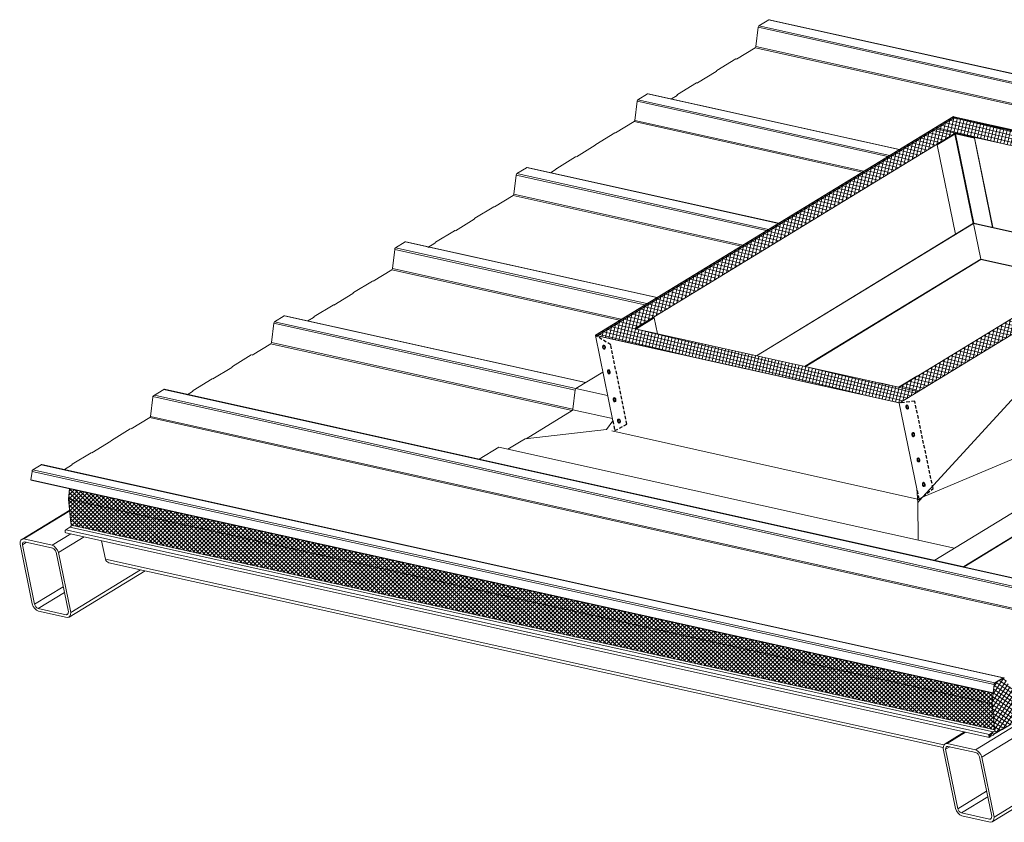
# Model space of a CAD drawing. Units: millimetres. Extents: x -11192 to 13662, y 1971 to 17476.
# Drawn here: x -751 to 1079, y 13146 to 14637 of the extents above; entities that cross this region are included whole.
import ezdxf

# ---------------------------------------------------------------- set-up
doc = ezdxf.new("R2010")
doc.units = ezdxf.units.MM
doc.linetypes.add('HIDDEN', pattern=[9.525, 6.35, -3.175])
doc.layers.add('Hatch', color=43, linetype='Continuous', lineweight=9)
doc.layers.add('OUTLINE', color=7, linetype='Continuous')
pattern_1 = [(76.40431, (5179.497, 13159.783), (-6.172065, 1.492688), []), (166.40431, (5179.497, 13159.783), (-1.492688, -6.172065), [])]

msp = doc.modelspace()

# ---------------------------------------------------------------- hatches: boundary and pattern name
at = {"layer": 'Hatch'}
h = msp.add_hatch(dxfattribs=at)
h.set_pattern_fill('ANSI37', color=256, scale=2)
h.set_pattern_definition(pattern_1)
h.paths.add_polyline_path([(356.2, 14070.7), (322.4, 14050.1), (884, 13925.7), (884.9, 13925.8), (918.3, 13946.2)], flags=16)
h.paths.add_polyline_path([(951.8, 14434.4), (356.2, 14070.7), (391.9, 14062.8), (987.5, 14426.4)], flags=16)
h.paths.add_polyline_path([(984.4, 14457.1), (319.9, 14051.4), (321, 14050.7), (322.3, 14050.8), (322.4, 14050.1), (884, 13925.7), (884.9, 13925.8), (918.3, 13946.2), (391.9, 14062.8), (987.5, 14426.4), (1513.9, 14309.8), (1547.6, 14330.4), (1548.9, 14332)])
h = msp.add_hatch(dxfattribs=at)
h.set_pattern_fill('ANSI37', color=256, scale=2)
h.set_pattern_definition(pattern_1)
h.paths.add_polyline_path([(951.8, 14434.4), (356.2, 14070.7), (391.9, 14062.8), (987.5, 14426.4)])
h = msp.add_hatch(dxfattribs=at)
h.set_pattern_fill('ANSI37', color=256, scale=2)
h.set_pattern_definition(pattern_1)
h.paths.add_polyline_path([(1478.4, 14317.7), (882.8, 13954), (918.3, 13946.2), (1221.6, 14131.4), (1513.9, 14309.8)])
h = msp.add_hatch(dxfattribs=at)
h.set_pattern_fill('ANSI37', color=256, scale=2)
h.set_pattern_definition(pattern_1)
h.paths.add_polyline_path([(356.2, 14070.7), (322.4, 14050.1), (884, 13925.7), (884.9, 13925.8), (918.3, 13946.2)])
h = msp.add_hatch(dxfattribs=at)
h.set_pattern_fill('ANSI37', color=256, scale=1.7)
h.set_pattern_definition([(45, (-2687.0216, 1871.4766), (-3.8166089, 3.8166089), []), (135, (-2687.0216, 1871.4766), (-3.8166089, -3.8166089), [])])
h.paths.add_polyline_path([(-659.9, 13746.1), (-655.6, 13701.5), (-654.8, 13697.9), (1061.3, 13317.7), (1060.5, 13321.3), (1056.2, 13365.9)])
h.paths.add_polyline_path([(-658.1, 13766.1), (-659.9, 13746.1), (1056.2, 13365.9), (1057.9, 13385.9)])
h = msp.add_hatch(dxfattribs=at)
h.set_pattern_fill('ANSI37', color=256, scale=2, style=0)
h.set_pattern_definition([(56.54987, (5179.497, 13159.783), (-5.298224, 3.500189), []), (146.54987, (5179.497, 13159.783), (-3.500189, -5.298224), [])])
edge = h.paths.add_edge_path()
edge.add_ellipse((1495.8, 13576.8), major_axis=(-0.35, -1.59), ratio=0.680906, start_angle=393.2317, end_angle=438.2317)
edge.add_line((1496.8, 13576.3), (1497, 13577))
edge.add_line((1497, 13577), (1512.7, 13586.6))
edge.add_ellipse((1512.9, 13585.7), major_axis=(0.216, 0.976), ratio=0.680906, start_angle=-11.7683, end_angle=33.2317, ccw=False)
edge.add_ellipse((1514, 13588), major_axis=(-0.35, -1.59), ratio=0.680906, start_angle=348.2317, end_angle=393.2317)
edge.add_line((1514.3, 13586.5), (1529.8, 13596))
edge.add_ellipse((1529.5, 13597.4), major_axis=(-0.35, -1.59), ratio=0.680906, start_angle=393.2317, end_angle=438.2317)
edge.add_line((1530.5, 13596.9), (1530.7, 13597.5))
edge.add_line((1530.7, 13597.5), (1546.5, 13607.2))
edge.add_ellipse((1546.7, 13606.3), major_axis=(0.216, 0.976), ratio=0.680906, start_angle=-11.7683, end_angle=33.2317, ccw=False)
edge.add_ellipse((1547.8, 13608.6), major_axis=(-0.35, -1.59), ratio=0.680906, start_angle=348.2317, end_angle=393.2317)
edge.add_line((1548.1, 13607.1), (1563.5, 13616.6))
edge.add_ellipse((1563.2, 13618), major_axis=(-0.35, -1.59), ratio=0.680906, start_angle=393.2317, end_angle=438.2317)
edge.add_line((1564.2, 13617.5), (1564.5, 13618.1))
edge.add_line((1564.5, 13618.1), (1580.2, 13627.7))
edge.add_ellipse((1580.4, 13626.8), major_axis=(0.216, 0.976), ratio=0.680906, start_angle=-11.7683, end_angle=33.2317, ccw=False)
edge.add_ellipse((1581.5, 13629.2), major_axis=(-0.35, -1.59), ratio=0.680906, start_angle=348.2317, end_angle=393.2317)
edge.add_line((1581.8, 13627.7), (1597.3, 13637.1))
edge.add_ellipse((1597, 13638.6), major_axis=(-0.35, -1.59), ratio=0.680906, start_angle=393.2317, end_angle=438.2317)
edge.add_line((1597.9, 13638), (1598.2, 13638.7))
edge.add_line((1598.2, 13638.7), (1613.9, 13648.3))
edge.add_ellipse((1614.1, 13647.4), major_axis=(0.216, 0.976), ratio=0.680906, start_angle=-11.7683, end_angle=33.2317, ccw=False)
edge.add_ellipse((1615.2, 13649.8), major_axis=(-0.35, -1.59), ratio=0.680906, start_angle=348.2317, end_angle=393.2317)
edge.add_line((1615.5, 13648.3), (1631, 13657.7))
edge.add_ellipse((1630.7, 13659.2), major_axis=(-0.35, -1.59), ratio=0.680906, start_angle=393.2317, end_angle=438.2317)
edge.add_line((1631.7, 13658.6), (1631.9, 13659.3))
edge.add_line((1631.9, 13659.3), (1647.7, 13668.9))
edge.add_ellipse((1647.9, 13668), major_axis=(0.216, 0.976), ratio=0.680906, start_angle=-11.7683, end_angle=33.2317, ccw=False)
edge.add_ellipse((1649, 13670.4), major_axis=(-0.35, -1.59), ratio=0.680906, start_angle=348.2317, end_angle=393.2317)
edge.add_line((1649.3, 13668.9), (1664.7, 13678.3))
edge.add_ellipse((1664.4, 13679.8), major_axis=(-0.35, -1.59), ratio=0.680906, start_angle=393.2317, end_angle=438.2317)
edge.add_line((1665.4, 13679.2), (1665.7, 13679.9))
edge.add_line((1665.7, 13679.9), (1681.4, 13689.5))
edge.add_ellipse((1681.6, 13688.6), major_axis=(0.216, 0.976), ratio=0.680906, start_angle=-11.7683, end_angle=33.2317, ccw=False)
edge.add_ellipse((1682.7, 13691), major_axis=(-0.35, -1.59), ratio=0.680906, start_angle=348.2317, end_angle=393.2317)
edge.add_line((1683, 13689.5), (1698.4, 13698.9))
edge.add_ellipse((1698.1, 13700.4), major_axis=(-0.35, -1.59), ratio=0.680906, start_angle=393.2317, end_angle=438.2317)
edge.add_line((1699.1, 13699.8), (1699.4, 13700.5))
edge.add_line((1699.4, 13700.5), (1715.1, 13710.1))
edge.add_ellipse((1715.3, 13709.2), major_axis=(0.216, 0.976), ratio=0.680906, start_angle=-11.7683, end_angle=33.2317, ccw=False)
edge.add_ellipse((1716.4, 13711.5), major_axis=(-0.35, -1.59), ratio=0.680906, start_angle=348.2317, end_angle=393.2317)
edge.add_line((1716.7, 13710.1), (1722, 13713.3))
edge.add_ellipse((1721.5, 13715.7), major_axis=(-0.57, -2.57), ratio=0.680906, start_angle=393.2317, end_angle=483.2317)
edge.add_line((1723.3, 13716.8), (1723.1, 13718))
edge.add_ellipse((1725.2, 13718.5), major_axis=(-0.65, -2.93), ratio=0.680906, start_angle=-146.7683, end_angle=-56.7683, ccw=False)
edge.add_line((1724.7, 13721.2), (1732.8, 13726.2))
edge.add_ellipse((1732.2, 13728.9), major_axis=(-0.65, -2.93), ratio=0.680906, start_angle=393.2317, end_angle=473.472)
edge.add_line((1734.3, 13729.6), (1733.9, 13735.6))
edge.add_line((1733.9, 13735.6), (1730.1, 13774.6))
edge.add_ellipse((1728.2, 13773.2), major_axis=(0.63, 2.82), ratio=0.680906, start_angle=305.8341, end_angle=360)
edge.add_ellipse((1728.2, 13773.2), major_axis=(0.63, 2.82), ratio=0.680906, start_angle=360, end_angle=388.8361)
edge.add_line((1727.8, 13775.9), (1693.3, 13754.8))
edge.add_line((1693.3, 13754.8), (1692.7, 13755.2))
edge.add_ellipse((1692.3, 13754.2), major_axis=(0.216, 0.976), ratio=0.680906, start_angle=348.2317, end_angle=393.2317)
edge.add_line((1692.1, 13755.1), (1657.1, 13733.7))
edge.add_ellipse((1657.3, 13732.8), major_axis=(0.216, 0.976), ratio=0.680906, start_angle=393.2317, end_angle=438.2317)
edge.add_line((1656.7, 13733.2), (1656.3, 13732.2))
edge.add_line((1656.3, 13732.2), (1620.4, 13710.3))
edge.add_line((1620.4, 13710.3), (1619.8, 13710.7))
edge.add_ellipse((1619.5, 13709.8), major_axis=(0.216, 0.976), ratio=0.680906, start_angle=348.2317, end_angle=393.2317)
edge.add_line((1619.3, 13710.6), (1584.2, 13689.2))
edge.add_ellipse((1584.4, 13688.3), major_axis=(0.216, 0.976), ratio=0.680906, start_angle=393.2317, end_angle=438.2317)
edge.add_line((1583.8, 13688.7), (1583.4, 13687.8))
edge.add_line((1583.4, 13687.8), (1547.8, 13666))
edge.add_ellipse((1548, 13669.2), major_axis=(-0.65, -2.93), ratio=0.680906, start_angle=-31.7683, end_angle=33.2317, ccw=False)
edge.add_line((1546.4, 13666.9), (1530.1, 13690.1))
edge.add_ellipse((1528.8, 13688.2), major_axis=(0.54, 2.44), ratio=0.680906, start_angle=328.2317, end_angle=393.2317)
edge.add_line((1528.3, 13690.4), (1510.4, 13679.5))
edge.add_ellipse((1510.9, 13677.3), major_axis=(0.54, 2.44), ratio=0.680906, start_angle=393.2317, end_angle=458.2317)
edge.add_line((1509.1, 13677.3), (1504.7, 13640.8))
edge.add_ellipse((1502.8, 13641.5), major_axis=(0.65, 2.93), ratio=0.680906, start_angle=-146.7683, end_angle=-81.7683, ccw=False)
edge.add_line((1503.3, 13638.8), (1468.4, 13617.5))
edge.add_line((1468.4, 13617.5), (1467.8, 13617.9))
edge.add_ellipse((1467.5, 13617), major_axis=(0.216, 0.976), ratio=0.680906, start_angle=348.2317, end_angle=393.2317)
edge.add_line((1467.3, 13617.9), (1432.2, 13596.5))
edge.add_ellipse((1432.4, 13595.6), major_axis=(0.216, 0.976), ratio=0.680906, start_angle=393.2317, end_angle=438.2317)
edge.add_line((1431.8, 13595.9), (1431.5, 13595))
edge.add_line((1431.5, 13595), (1395.6, 13573.1))
edge.add_line((1395.6, 13573.1), (1395, 13573.4))
edge.add_ellipse((1394.6, 13572.5), major_axis=(0.216, 0.976), ratio=0.680906, start_angle=348.2317, end_angle=393.2317)
edge.add_line((1394.4, 13573.4), (1359.4, 13552))
edge.add_ellipse((1359.6, 13551.1), major_axis=(0.216, 0.976), ratio=0.680906, start_angle=393.2317, end_angle=438.2317)
edge.add_line((1358.9, 13551.4), (1358.6, 13550.5))
edge.add_line((1358.6, 13550.5), (1322.9, 13528.7))
edge.add_ellipse((1323.2, 13531.9), major_axis=(-0.65, -2.93), ratio=0.680906, start_angle=-31.7683, end_angle=33.2317, ccw=False)
edge.add_line((1321.6, 13529.7), (1305.2, 13552.8))
edge.add_ellipse((1303.9, 13550.9), major_axis=(0.54, 2.44), ratio=0.680906, start_angle=328.2317, end_angle=393.2317)
edge.add_line((1303.5, 13553.2), (1285.6, 13542.2))
edge.add_ellipse((1286, 13540), major_axis=(0.54, 2.44), ratio=0.680906, start_angle=393.2317, end_angle=458.2317)
edge.add_line((1284.3, 13540), (1279.8, 13502.9))
edge.add_ellipse((1278.2, 13503.9), major_axis=(0.54, 2.44), ratio=0.680906, start_angle=-146.7683, end_angle=-81.7683, ccw=False)
edge.add_line((1278.7, 13501.7), (1243.5, 13480.3))
edge.add_line((1243.5, 13480.3), (1242.9, 13480.6))
edge.add_ellipse((1242.6, 13479.7), major_axis=(0.216, 0.976), ratio=0.680906, start_angle=348.2317, end_angle=393.2317)
edge.add_line((1242.4, 13480.6), (1207.4, 13459.2))
edge.add_ellipse((1207.5, 13458.3), major_axis=(0.216, 0.976), ratio=0.680906, start_angle=393.2317, end_angle=438.2317)
edge.add_line((1206.9, 13458.6), (1206.6, 13457.7))
edge.add_line((1206.6, 13457.7), (1170.7, 13435.8))
edge.add_line((1170.7, 13435.8), (1170.1, 13436.1))
edge.add_ellipse((1169.7, 13435.2), major_axis=(0.216, 0.976), ratio=0.680906, start_angle=348.2317, end_angle=393.2317)
edge.add_line((1169.6, 13436.1), (1134.5, 13414.7))
edge.add_ellipse((1134.7, 13413.8), major_axis=(0.216, 0.976), ratio=0.680906, start_angle=393.2317, end_angle=438.2317)
edge.add_line((1134.1, 13414.1), (1133.7, 13413.2))
edge.add_line((1133.7, 13413.2), (1096, 13390.2))
edge.add_ellipse((1096.2, 13393.3), major_axis=(-0.65, -2.93), ratio=0.680906, start_angle=-31.7683, end_angle=33.2317, ccw=False)
edge.add_line((1094.6, 13391.1), (1078.8, 13413.5))
edge.add_ellipse((1077.5, 13411.7), major_axis=(0.54, 2.44), ratio=0.680906, start_angle=328.2317, end_angle=393.2317)
edge.add_line((1077, 13413.9), (1061.3, 13404.3))
edge.add_ellipse((1061.8, 13402.1), major_axis=(0.54, 2.44), ratio=0.680906, start_angle=393.2317, end_angle=458.2317)
edge.add_line((1060, 13402.1), (1058.1, 13385.9))
edge.add_line((1058.1, 13385.9), (1057.9, 13385.9))
edge.add_line((1057.9, 13385.9), (1056.2, 13365.9))
edge.add_line((1056.2, 13365.9), (1060.5, 13321.3))
edge.add_line((1060.5, 13321.3), (1061.3, 13317.7))
edge.add_ellipse((1059.9, 13316.9), major_axis=(0.43, 1.95), ratio=0.680906, start_angle=-143.7683, end_angle=-56.7683, ccw=False)
edge.add_line((1060.4, 13315.1), (1051.2, 13308.8))
edge.add_ellipse((1051.8, 13306.6), major_axis=(-0.54, -2.44), ratio=0.680906, start_angle=216.2317, end_angle=393.2317)
edge.add_line((1052.2, 13304.4), (1057.6, 13307.7))
edge.add_ellipse((1057.3, 13309.1), major_axis=(-0.35, -1.59), ratio=0.680906, start_angle=393.2317, end_angle=438.2317)
edge.add_line((1058.3, 13308.6), (1058.5, 13309.2))
edge.add_line((1058.5, 13309.2), (1074.2, 13318.9))
edge.add_ellipse((1074.4, 13318), major_axis=(0.216, 0.976), ratio=0.680906, start_angle=-11.7683, end_angle=33.2317, ccw=False)
edge.add_ellipse((1075.5, 13320.3), major_axis=(-0.35, -1.59), ratio=0.680906, start_angle=348.2317, end_angle=393.2317)
edge.add_line((1075.8, 13318.8), (1091.3, 13328.3))
edge.add_ellipse((1091, 13329.7), major_axis=(-0.35, -1.59), ratio=0.680906, start_angle=393.2317, end_angle=438.2317)
edge.add_line((1092, 13329.2), (1092.2, 13329.8))
edge.add_line((1092.2, 13329.8), (1108, 13339.4))
edge.add_ellipse((1108.2, 13338.6), major_axis=(0.216, 0.976), ratio=0.680906, start_angle=-11.7683, end_angle=33.2317, ccw=False)
edge.add_ellipse((1109.3, 13340.9), major_axis=(-0.35, -1.59), ratio=0.680906, start_angle=348.2317, end_angle=393.2317)
edge.add_line((1109.6, 13339.4), (1125, 13348.8))
edge.add_ellipse((1124.7, 13350.3), major_axis=(-0.35, -1.59), ratio=0.680906, start_angle=393.2317, end_angle=438.2317)
edge.add_line((1125.7, 13349.8), (1126, 13350.4))
edge.add_line((1126, 13350.4), (1141.7, 13360))
edge.add_ellipse((1141.9, 13359.1), major_axis=(0.216, 0.976), ratio=0.680906, start_angle=-11.7683, end_angle=33.2317, ccw=False)
edge.add_ellipse((1143, 13361.5), major_axis=(-0.35, -1.59), ratio=0.680906, start_angle=348.2317, end_angle=393.2317)
edge.add_line((1143.3, 13360), (1158.8, 13369.4))
edge.add_ellipse((1158.5, 13370.9), major_axis=(-0.35, -1.59), ratio=0.680906, start_angle=393.2317, end_angle=438.2317)
edge.add_line((1159.4, 13370.3), (1159.7, 13371))
edge.add_line((1159.7, 13371), (1175.4, 13380.6))
edge.add_ellipse((1175.6, 13379.7), major_axis=(0.216, 0.976), ratio=0.680906, start_angle=-11.7683, end_angle=33.2317, ccw=False)
edge.add_ellipse((1176.7, 13382.1), major_axis=(-0.35, -1.59), ratio=0.680906, start_angle=348.2317, end_angle=393.2317)
edge.add_line((1177, 13380.6), (1192.5, 13390))
edge.add_ellipse((1192.2, 13391.5), major_axis=(-0.35, -1.59), ratio=0.680906, start_angle=393.2317, end_angle=438.2317)
edge.add_line((1193.2, 13390.9), (1193.4, 13391.6))
edge.add_line((1193.4, 13391.6), (1209.2, 13401.2))
edge.add_ellipse((1209.4, 13400.3), major_axis=(0.216, 0.976), ratio=0.680906, start_angle=-11.7683, end_angle=33.2317, ccw=False)
edge.add_ellipse((1210.5, 13402.7), major_axis=(-0.35, -1.59), ratio=0.680906, start_angle=348.2317, end_angle=393.2317)
edge.add_line((1210.8, 13401.2), (1226.2, 13410.6))
edge.add_ellipse((1225.9, 13412.1), major_axis=(-0.35, -1.59), ratio=0.680906, start_angle=393.2317, end_angle=438.2317)
edge.add_line((1226.9, 13411.5), (1227.2, 13412.2))
edge.add_line((1227.2, 13412.2), (1242.9, 13421.8))
edge.add_ellipse((1243.1, 13420.9), major_axis=(0.216, 0.976), ratio=0.680906, start_angle=-11.7683, end_angle=33.2317, ccw=False)
edge.add_ellipse((1244.2, 13423.2), major_axis=(-0.35, -1.59), ratio=0.680906, start_angle=348.2317, end_angle=393.2317)
edge.add_line((1244.5, 13421.8), (1260, 13431.2))
edge.add_ellipse((1259.7, 13432.7), major_axis=(-0.35, -1.59), ratio=0.680906, start_angle=393.2317, end_angle=438.2317)
edge.add_line((1260.6, 13432.1), (1260.9, 13432.8))
edge.add_line((1260.9, 13432.8), (1276.6, 13442.4))
edge.add_ellipse((1276.8, 13441.5), major_axis=(0.216, 0.976), ratio=0.680906, start_angle=-11.7683, end_angle=33.2317, ccw=False)
edge.add_ellipse((1277.9, 13443.8), major_axis=(-0.35, -1.59), ratio=0.680906, start_angle=348.2317, end_angle=393.2317)
edge.add_line((1278.2, 13442.4), (1293.7, 13451.8))
edge.add_ellipse((1293.4, 13453.3), major_axis=(-0.35, -1.59), ratio=0.680906, start_angle=393.2317, end_angle=438.2317)
edge.add_line((1294.4, 13452.7), (1294.6, 13453.4))
edge.add_line((1294.6, 13453.4), (1310.4, 13463))
edge.add_ellipse((1310.5, 13462.1), major_axis=(0.216, 0.976), ratio=0.680906, start_angle=-11.7683, end_angle=33.2317, ccw=False)
edge.add_ellipse((1311.7, 13464.4), major_axis=(-0.35, -1.59), ratio=0.680906, start_angle=348.2317, end_angle=393.2317)
edge.add_line((1312, 13463), (1327.4, 13472.4))
edge.add_ellipse((1327.1, 13473.9), major_axis=(-0.35, -1.59), ratio=0.680906, start_angle=393.2317, end_angle=438.2317)
edge.add_line((1328.1, 13473.3), (1328.4, 13474))
edge.add_line((1328.4, 13474), (1344.1, 13483.6))
edge.add_ellipse((1344.3, 13482.7), major_axis=(0.216, 0.976), ratio=0.680906, start_angle=-11.7683, end_angle=33.2317, ccw=False)
edge.add_ellipse((1345.4, 13485), major_axis=(-0.35, -1.59), ratio=0.680906, start_angle=348.2317, end_angle=393.2317)
edge.add_line((1345.7, 13483.6), (1361.1, 13493))
edge.add_ellipse((1360.8, 13494.5), major_axis=(-0.35, -1.59), ratio=0.680906, start_angle=393.2317, end_angle=438.2317)
edge.add_line((1361.8, 13493.9), (1362.1, 13494.6))
edge.add_line((1362.1, 13494.6), (1377.8, 13504.2))
edge.add_ellipse((1378, 13503.3), major_axis=(0.216, 0.976), ratio=0.680906, start_angle=-11.7683, end_angle=33.2317, ccw=False)
edge.add_ellipse((1379.1, 13505.6), major_axis=(-0.35, -1.59), ratio=0.680906, start_angle=348.2317, end_angle=393.2317)
edge.add_line((1379.4, 13504.2), (1394.9, 13513.6))
edge.add_ellipse((1394.6, 13515.1), major_axis=(-0.35, -1.59), ratio=0.680906, start_angle=393.2317, end_angle=438.2317)
edge.add_line((1395.6, 13514.5), (1395.8, 13515.2))
edge.add_line((1395.8, 13515.2), (1411.6, 13524.8))
edge.add_ellipse((1411.7, 13523.9), major_axis=(0.216, 0.976), ratio=0.680906, start_angle=-11.7683, end_angle=33.2317, ccw=False)
edge.add_ellipse((1412.8, 13526.2), major_axis=(-0.35, -1.59), ratio=0.680906, start_angle=348.2317, end_angle=393.2317)
edge.add_line((1413.1, 13524.7), (1428.6, 13534.2))
edge.add_ellipse((1428.3, 13535.6), major_axis=(-0.35, -1.59), ratio=0.680906, start_angle=393.2317, end_angle=438.2317)
edge.add_line((1429.3, 13535.1), (1429.5, 13535.8))
edge.add_line((1429.5, 13535.8), (1445.3, 13545.4))
edge.add_ellipse((1445.5, 13544.5), major_axis=(0.216, 0.976), ratio=0.680906, start_angle=-11.7683, end_angle=33.2317, ccw=False)
edge.add_ellipse((1446.6, 13546.8), major_axis=(-0.35, -1.59), ratio=0.680906, start_angle=348.2317, end_angle=393.2317)
edge.add_line((1446.9, 13545.3), (1462.3, 13554.8))
edge.add_ellipse((1462, 13556.2), major_axis=(-0.35, -1.59), ratio=0.680906, start_angle=393.2317, end_angle=438.2317)
edge.add_line((1463, 13555.7), (1463.3, 13556.4))
edge.add_line((1463.3, 13556.4), (1479, 13566))
edge.add_ellipse((1479.2, 13565.1), major_axis=(0.216, 0.976), ratio=0.680906, start_angle=-11.7683, end_angle=33.2317, ccw=False)
edge.add_ellipse((1480.3, 13567.4), major_axis=(-0.35, -1.59), ratio=0.680906, start_angle=348.2317, end_angle=393.2317)
edge.add_line((1480.6, 13565.9), (1496.1, 13575.4))

# ---------------------------------------------------------------- linework, layer by layer
at = {"color": 0, "linetype": 'Continuous', "lineweight": 0, "extrusion": (0.007926, 0.825795, 0.563914)}
for p, q in [((622.8, 14626), (641, 14637.1)), ((640.8, 14637), (2428.3, 14240.9)), ((642.1, 14637.4), (2429.9, 14241.3)), ((617, 14587.6), (621.3, 14623.4)), ((621.3, 14623.4), (2408.9, 14227.3)), ((622.8, 14626), (2410.4, 14230)), ((581.3, 14564.3), (615.8, 14585.4)), ((615.8, 14585.4), (2403.3, 14189.3)), ((617, 14587.6), (2404.6, 14191.6)), ((544.7, 14543), (579.7, 14564.4)), ((508.4, 14519.8), (543.5, 14541.2)), ((543.9, 14541.8), (544, 14542.2)), ((471.8, 14498.5), (506.9, 14519.9)), ((398, 14488.8), (415.9, 14499.7)), ((460.2, 14490.4), (470.6, 14496.8)), ((471.1, 14497.3), (471.2, 14497.7)), ((392.2, 14450.3), (396.5, 14486.1)), ((319.2, 14051.4), (984.2, 14457.5)), ((984, 14456.8), (319.9, 14051.4)), ((322.4, 14050.1), (986.2, 14455.4)), ((984.8, 14456.3), (981.9, 14452.8)), ((984, 14456.8), (988.2, 14454.1)), ((984.2, 14455.8), (984, 14456.8)), ((989.8, 14454), (984.2, 14457.5)), ((1549.3, 14331.9), (985.1, 14456.9)), ((986.2, 14456.3), (1548.6, 14331.6)), ((987.7, 14454.4), (1547.6, 14330.4)), ((356.4, 14427.1), (390.9, 14448.1)), ((319.8, 14405.7), (354.9, 14427.1)), ((987.5, 14426.4), (391.9, 14062.8)), ((1513.9, 14309.8), (951.8, 14434.4)), ((953.9, 14404.9), (986.6, 14424.9)), ((987, 14424.8), (954.3, 14404.9)), ((1020.9, 14258.8), (987, 14424.8)), ((987.7, 14425.3), (987.5, 14426.4)), ((1023.1, 14417.4), (988.4, 14425.1)), ((1022.3, 14259.1), (988.4, 14425.1)), ((988.7, 14425.3), (1023.4, 14417.6)), ((1023.4, 14417.6), (1023.1, 14417.4)), ((1057, 14251.4), (1023.1, 14417.4)), ((1023.4, 14417.6), (1057.3, 14251.6)), ((283.6, 14382.6), (318.6, 14404)), ((319.1, 14404.5), (319.2, 14404.9)), ((954.3, 14404.9), (953.9, 14404.9)), ((987.9, 14238.9), (953.9, 14404.9)), ((954.3, 14404.9), (988.2, 14238.9)), ((247, 14361.2), (282, 14382.6)), ((173.2, 14351.5), (191.1, 14362.4)), ((191.2, 14362.5), (659, 14258.9)), ((192.4, 14362.7), (659.6, 14259.2)), ((167.3, 14313.1), (171.6, 14348.8)), ((171.5, 14348.7), (637.2, 14245.6)), ((173, 14351.4), (640.8, 14247.8)), ((235.3, 14353.1), (245.8, 14359.5)), ((246.2, 14360.1), (246.3, 14360.4)), ((131.6, 14289.8), (166.1, 14310.8)), ((165.9, 14310.8), (590, 14216.8)), ((167.2, 14313), (593.1, 14218.6)), ((882.8, 13954), (1478.4, 14317.7)), ((95, 14268.4), (130, 14289.8)), ((58.7, 14245.3), (93.8, 14266.7)), ((94.2, 14267.2), (94.3, 14267.6)), ((618.2, 14012.7), (1021.6, 14259)), ((618.6, 14012.6), (1021.6, 14258.7)), ((1020.9, 14258.8), (988.2, 14238.9)), ((1021.6, 14259), (1286.2, 14200.3)), ((1035.1, 14192.7), (1021.6, 14258.7)), ((1021.6, 14258.7), (1285.9, 14200.1)), ((1021.7, 14258.9), (1021.7, 14259.1)), ((1057, 14251.4), (1022.3, 14259.1)), ((22.1, 14223.9), (57.2, 14245.3)), ((988.2, 14238.9), (987.9, 14238.9)), ((1057.3, 14251.6), (1057, 14251.4)), ((-52.4, 14213.3), (-34.3, 14224.4)), ((-34.3, 14224.4), (432.9, 14120.9)), ((-33.1, 14224.6), (433.5, 14121.2)), ((7.7, 14214.1), (20.9, 14222.2)), ((21.3, 14222.8), (21.5, 14223.1)), ((-58.2, 14174.8), (-53.9, 14210.6)), ((-53.9, 14210.6), (411.1, 14107.6)), ((-52.4, 14213.3), (414.7, 14109.8)), ((707.7, 13992.8), (1035.1, 14192.7)), ((708.8, 13992.6), (1035.3, 14192)), ((1035.1, 14192.7), (1210.2, 14153.9)), ((1035.3, 14192), (1209.4, 14153.4)), ((-94, 14151.6), (-59.5, 14172.6)), ((-59.5, 14172.6), (364, 14078.8)), ((-58.2, 14174.8), (367, 14080.6)), ((-130.6, 14130.2), (-95.5, 14151.6)), ((-166.8, 14107.1), (-131.8, 14128.5)), ((-131.4, 14129), (-131.2, 14129.4)), ((1221.9, 14131.4), (883.7, 13925)), ((883.7, 13925.1), (1221.6, 14131.4)), ((2413.4, 14128.2), (1025.3, 13280.7)), ((-203.5, 14085.7), (-168.4, 14107.1)), ((2425, 14114.6), (1036.9, 13267.1)), ((-283.1, 14037.6), (-278.8, 14073.3)), ((-278.9, 14073.2), (281.3, 13949.1)), ((-277.4, 14075.9), (282.4, 13951.9)), ((-277.3, 14076), (-259.4, 14086.9)), ((-259.2, 14087), (300.5, 13963)), ((-258, 14087.2), (301.1, 13963.4)), ((-215.1, 14077.6), (-204.6, 14084)), ((-204.2, 14084.6), (-204.1, 14084.9)), ((356.2, 14070.7), (918.3, 13946.2)), ((395.1, 14063.2), (427.8, 14083.1)), ((428.2, 14083.1), (395.5, 14063.1)), ((427.8, 14083.1), (428.2, 14083.1)), ((434.2, 14053.4), (428.2, 14083.1)), ((926.6, 13749.8), (1231.8, 14082.8)), ((319.2, 14051.4), (320.9, 14050.3)), ((319.3, 14050.7), (319.2, 14051.4)), ((321.9, 14050.1), (319.9, 14051.4)), ((394.8, 14062.2), (394.7, 14062.6)), ((429.8, 14054.6), (395.2, 14062.3)), ((395.2, 14062.1), (395.2, 14062.3)), ((395.6, 14062.5), (395.5, 14063.1)), ((395.5, 14062.5), (430.2, 14054.8)), ((430.2, 14054.8), (429.8, 14054.6)), ((429.9, 14054.4), (429.8, 14054.6)), ((430.2, 14054.8), (430.3, 14054.3)), ((-318.8, 14014.3), (-284.4, 14035.3)), ((-284.5, 14035.3), (275.9, 13911.1)), ((-283.2, 14037.5), (277, 13913.4)), ((319.3, 14050.7), (318.9, 14050.7)), ((883.6, 13925.5), (318.9, 14050.7)), ((321, 14050.7), (323.8, 14051)), ((321.2, 14050.3), (883.7, 13925.7)), ((884, 13925.7), (322.4, 14050.1)), ((322.5, 14050), (322.4, 14050.1)), ((-355.4, 13992.9), (-320.4, 14014.4)), ((2447.8, 14003.1), (1059.7, 13155.7)), ((-391.7, 13969.8), (-356.6, 13991.2)), ((-356.2, 13991.8), (-356.1, 13992.1)), ((282.9, 13952.2), (332.8, 13982.7)), ((2444.6, 13994.4), (1056.5, 13147)), ((-428.3, 13948.5), (-393.2, 13969.9)), ((847.2, 13962.2), (847.5, 13962.4)), ((881.9, 13954.5), (847.2, 13962.2)), ((847.2, 13962.2), (847.2, 13961.9)), ((847.5, 13962.4), (882.2, 13954.7)), ((883.6, 13955), (916.3, 13975)), ((916.7, 13974.9), (883.9, 13954.9)), ((916.3, 13975), (916.7, 13974.9)), ((916.7, 13974.7), (916.7, 13974.9)), ((-502.1, 13938.7), (-482.9, 13950.5)), ((-482.9, 13950.5), (1302.8, 13553.2)), ((-481.7, 13950.7), (1303.4, 13553.6)), ((-439.9, 13940.4), (-429.5, 13946.7)), ((-429.1, 13947.3), (-428.9, 13947.6)), ((277, 13913.8), (281.3, 13949.5)), ((282.9, 13952.2), (341.7, 13939.2)), ((881.9, 13954.2), (881.9, 13954.5)), ((884, 13954.8), (883.9, 13954.9)), ((-507.9, 13900.3), (-503.6, 13936.1)), ((-503.3, 13937.2), (1283.9, 13539.6)), ((-500.6, 13939.6), (1285, 13542.3)), ((883.6, 13925.5), (884.7, 13925.7)), ((883.7, 13925.1), (883.6, 13925.5)), ((884.9, 13925.8), (883.7, 13925.7)), ((1355.2, 13931), (926.6, 13749.8)), ((190.2, 13858.8), (275.9, 13911.1)), ((276.8, 13912.3), (350.6, 13896)), ((-543.7, 13877), (-509.2, 13898.1)), ((-509.2, 13898.1), (1276.3, 13500.8)), ((-507.9, 13900.3), (1279.1, 13502.7)), ((-580.3, 13855.7), (-545.3, 13877.1)), ((349.2, 13873.5), (917.7, 13746.5)), ((355.4, 13872.1), (355.4, 13872.1)), ((-616.6, 13832.5), (-581.5, 13853.9)), ((-581.1, 13854.5), (-581, 13854.8)), ((156.2, 13839.1), (180.9, 13854.2)), ((180.9, 13854.2), (188.5, 13858.8)), ((-653.2, 13811.2), (-618.1, 13832.6)), ((103, 13820.5), (139.5, 13842.8)), ((139.5, 13842.8), (986.3, 13655.2)), ((103, 13820.5), (1004.1, 13620.9)), ((-729.8, 13782.4), (-727.9, 13798.1)), ((-729.8, 13782.4), (-727.9, 13798.1)), ((-727.9, 13798.1), (1059.7, 13402.1)), ((-726.4, 13800.8), (-710.7, 13810.4)), ((-726.4, 13800.8), (1061.2, 13404.8)), ((-710.7, 13810.4), (1076.9, 13414.3)), ((-709.5, 13810.6), (1078.1, 13414.6)), ((-667.6, 13801.4), (-654.4, 13809.4)), ((-653.9, 13810), (-653.8, 13810.4)), ((-729.8, 13782.4), (1057.8, 13386.3)), ((-729.8, 13782.4), (1057.8, 13386.3)), ((-729.8, 13782), (1057.8, 13386)), ((-729.8, 13782), (1057.8, 13386)), ((-659.9, 13746.1), (-658.1, 13766.1)), ((-659.9, 13746.1), (1056.2, 13365.9)), ((-655.6, 13701.5), (-659.9, 13746.1)), ((918.1, 13739.9), (926.6, 13749.8)), ((949.9, 13632.9), (1146.1, 13752.7)), ((-657.9, 13726.1), (-747, 13671.7)), ((-657.8, 13724.8), (-743.3, 13672.6)), ((1163.3, 13718.6), (1003.5, 13621)), ((1162.1, 13717.4), (1004.1, 13620.9)), ((-657.8, 13694.4), (-665, 13689.5)), ((-665, 13689.5), (1051.1, 13309.3)), ((-657.8, 13694.4), (1058.3, 13314.2)), ((-657.2, 13694.3), (-655.7, 13695.3)), ((-654.8, 13697.9), (-655.6, 13701.5)), ((-654.8, 13697.9), (-655.6, 13701.5)), ((-654.8, 13697.9), (1061.3, 13317.7)), ((-743.3, 13672.6), (-690.3, 13660.8)), ((-689.5, 13655.5), (-741.9, 13667.1)), ((-655.8, 13681.9), (-690.3, 13660.8)), ((-630.9, 13676.4), (-678.7, 13647.2)), ((-665, 13683.9), (1051.1, 13303.7)), ((-598.7, 13669.2), (-591.6, 13634.9)), ((-727.4, 13551.6), (-750.2, 13663)), ((-738.3, 13666.3), (-745.8, 13661.7)), ((-745.8, 13661.7), (-723.2, 13551.1)), ((-660.3, 13537.1), (-682.9, 13647.7)), ((-678.7, 13647.2), (-655.9, 13535.8)), ((966.6, 13289.7), (-591.6, 13634.9)), ((-517.9, 13613.3), (-659.1, 13527.1)), ((-526.1, 13615.1), (-655.9, 13535.8)), ((965.3, 13284.6), (-585.2, 13628.2)), ((-669.8, 13583.7), (-723.2, 13551.1)), ((-667.7, 13573.2), (-716.6, 13543.3)), ((-716.6, 13543.3), (-664.2, 13531.7)), ((-662.8, 13526.2), (-715.8, 13538)), ((-660.9, 13533.7), (-664.2, 13531.7)), ((1061.2, 13404.8), (1076.9, 13414.3)), ((1077, 13413.9), (1061.3, 13404.3)), ((1061.3, 13404.3), (1077, 13413.9)), ((1057.8, 13386.3), (1059.7, 13402.1)), ((1060, 13402.1), (1058.1, 13386)), ((1058.1, 13386), (1060, 13402.1)), ((1056.2, 13365.9), (1057.9, 13386)), ((1058.1, 13386), (1057.8, 13386)), ((1057.9, 13386), (1058.1, 13386)), ((1060.5, 13321.3), (1056.2, 13365.9)), ((1061.3, 13317.7), (1060.5, 13321.3)), ((1075.8, 13318.8), (1091.3, 13328.3)), ((1091.3, 13328.3), (1075.8, 13318.8)), ((1005.1, 13313.9), (968.6, 13291.6)), ((1006.8, 13313.5), (972.3, 13292.5)), ((1051.1, 13309.3), (1058.3, 13314.2)), ((1051.2, 13308.8), (1060.4, 13315.1)), ((1058.4, 13313.8), (1051.2, 13308.8)), ((1052.2, 13304.4), (1057.6, 13307.7)), ((1057.6, 13307.7), (1052.2, 13304.4)), ((1058.3, 13314.2), (1058.4, 13313.8)), ((1058.3, 13308.6), (1058.4, 13308.9)), ((1058.4, 13308.9), (1058.3, 13308.6)), ((1058.7, 13308.7), (1058.6, 13308.4)), ((1058.8, 13309.4), (1074.2, 13318.9)), ((1074.2, 13318.9), (1058.8, 13309.4)), ((1074.3, 13318.4), (1058.9, 13309)), ((1074.3, 13318.4), (1074.8, 13318.3)), ((1074.3, 13318.4), (1075.1, 13318.2)), ((1074.5, 13318.5), (1074.6, 13318.4)), ((1074.8, 13318.3), (1074.6, 13318.4)), ((1074.8, 13318.9), (1075, 13318.8)), ((1075, 13318.8), (1074.8, 13318.9)), ((988.2, 13171.5), (965.4, 13282.9)), ((977.3, 13286.2), (969.8, 13281.6)), ((972.3, 13292.5), (1025.3, 13280.7)), ((1026.1, 13275.4), (973.7, 13287)), ((969.8, 13281.6), (992.4, 13171)), ((1055.3, 13157), (1032.7, 13267.7)), ((1036.9, 13267.1), (1059.7, 13155.7)), ((1045.8, 13203.6), (992.4, 13171)), ((1047.9, 13193.1), (999, 13163.2)), ((999, 13163.2), (1051.4, 13151.6)), ((1052.8, 13146.1), (999.8, 13157.9)), ((1054.7, 13153.6), (1051.4, 13151.6))]:
    msp.add_line(p, q, dxfattribs=at)
at = {"linetype": 'Continuous', "lineweight": 0}
for points in [[(883.7, 14396.1), (415.9, 14499.7)], [(417.1, 14499.9), (884.3, 14396.4)], [(862.2, 14382.9), (396.5, 14486.1)], [(398, 14488.8), (865.8, 14385.1)], [(815, 14354.1), (390.9, 14448.1)], [(392.2, 14450.3), (818, 14356)]]:
    msp.add_lwpolyline(points, dxfattribs=at)
at = {"color": 0, "linetype": 'Continuous', "lineweight": 0}
for points in [[(318.9, 14050.7), (351.4, 13891.7), (339.4, 13875.7)], [(883.7, 13925), (916.3, 13765.5), (918.1, 13739.9), (918.5, 13670.2)], [(339.4, 13875.7), (188.5, 13858.8)]]:
    msp.add_lwpolyline(points, dxfattribs=at)
at = {"color": 0, "linetype": 'Continuous', "lineweight": 0, "extrusion": (-5.26552e-17, -4.51913e-17, -1)}
for centre in [(641.6, 14634.4), (-33.7, 14221.7)]:
    msp.add_ellipse(centre, major_axis=(0.65, 2.93), ratio=0.680906, start_param=-0.580003, end_param=0, dxfattribs=at)
at = {"color": 0, "linetype": 'Continuous', "lineweight": 0, "extrusion": (-8.28371e-17, 7.52101e-17, -1)}
for centre in [(623.4, 14623.3), (-51.9, 14210.6)]:
    msp.add_ellipse(centre, major_axis=(0.65, 2.93), ratio=0.680906, start_param=-1.714467, end_param=-0.580003, dxfattribs=at)
at = {"color": 0, "linetype": 'Continuous', "lineweight": 0}
for centre, major_axis, ratio, start_param, end_param in [((615.3, 14587.6), (0.54, 2.44), 0.680906, -2.56159, -1.427126), ((581.1, 14565.2), (0.216, 0.976), 0.680906, -2.626441, -2.56159), ((543.3, 14542.1), (0.216, 0.976), 0.680906, -2.56159, -1.776191), ((508.2, 14520.7), (0.216, 0.976), 0.680906, -2.626441, -2.56159), ((470.4, 14497.7), (0.216, 0.976), 0.680906, -2.56159, -1.776191), ((390.5, 14450.3), (0.54, 2.44), 0.680906, -2.56159, -1.427126), ((356.3, 14428), (0.216, 0.976), 0.680906, -2.626441, -2.56159), ((987.7, 14424.7), (-0.98, -0.2), 0.401359, -2.408952, -0.838156), ((318.5, 14404.9), (0.216, 0.976), 0.680906, -2.56159, -1.776191), ((283.4, 14383.5), (0.216, 0.976), 0.680906, -2.626441, -2.56159), ((245.6, 14360.4), (0.216, 0.976), 0.680906, -2.56159, -1.776191), ((165.6, 14313.1), (0.54, 2.44), 0.680906, -2.56159, -1.427126), ((131.4, 14290.7), (0.216, 0.976), 0.680906, -2.626441, -2.56159), ((93.6, 14267.6), (0.216, 0.976), 0.680906, -2.56159, -1.776191), ((1021.6, 14258.7), (-0.98, -0.2), 0.401359, -2.408952, -0.838156), ((58.5, 14246.2), (0.216, 0.976), 0.680906, -2.626441, -2.56159), ((20.7, 14223.1), (0.216, 0.976), 0.680906, -2.56159, -1.776191), ((-60, 14174.9), (0.54, 2.44), 0.680906, -2.56159, -1.427126), ((-94.2, 14152.5), (0.216, 0.976), 0.680906, -2.626441, -2.56159), ((-132, 14129.4), (0.216, 0.976), 0.680906, -2.56159, -1.776191), ((-167, 14108), (0.216, 0.976), 0.680906, -2.626441, -2.56159), ((-204.8, 14084.9), (0.216, 0.976), 0.680906, -2.56159, -1.776191), ((396.2, 14062.9), (-0.98, -0.2), 0.401359, -0.838156, 0.73264), ((-284.8, 14037.6), (0.54, 2.44), 0.680906, -2.56159, -1.427126), ((-319, 14015.2), (0.216, 0.976), 0.680906, -2.626441, -2.56159), ((-356.8, 13992.1), (0.216, 0.976), 0.680906, -2.56159, -1.776191), ((-391.9, 13970.7), (0.216, 0.976), 0.680906, -2.626441, -2.56159), ((-429.7, 13947.6), (0.216, 0.976), 0.680906, -2.56159, -1.776191), ((882.9, 13955.2), (0.98, 0.2), 0.401359, -2.408952, -0.838156), ((-509.7, 13900.3), (0.54, 2.44), 0.680906, -2.56159, -1.427126), ((-543.9, 13877.9), (0.216, 0.976), 0.680906, -2.626441, -2.56159), ((-581.7, 13854.8), (0.216, 0.976), 0.680906, -2.56159, -1.776191), ((-616.7, 13833.4), (0.216, 0.976), 0.680906, -2.626441, -2.56159), ((-654.5, 13810.3), (0.216, 0.976), 0.680906, -2.56159, -1.776191), ((-664.3, 13686.8), (-0.65, -2.93), 0.680906, -2.50923, 0), ((-656.2, 13697.1), (0.43, 1.95), 0.680906, -2.50923, -0.990793), ((-739.2, 13658.9), (-4.69, 7.68), 0.6126, -0.363553, 0.8691), ((-689, 13647.8), (-4.69, 7.68), 0.6126, -1.93435, -0.701696), ((-582, 13642.8), (-3.2, -14.6), 0.680906, -0.859894, 0), ((-717.2, 13551), (4.69, -7.68), 0.6126, -1.93435, -0.701696), ((-666.9, 13539.9), (4.69, -7.68), 0.6126, -0.363553, 0.8691), ((1077.5, 13411.7), (0.54, 2.44), 0.680906, -0.554461, 0.580003), ((1061.8, 13402.1), (-0.54, -2.44), 0.680906, -2.56159, -1.427126), ((1051.8, 13306.6), (-0.54, -2.44), 0.680906, -2.50923, 0.580003), ((1057.3, 13309.1), (0.35, 1.59), 0.680906, -2.56159, -1.776191), ((1059, 13308.5), (-0.216, -0.976), 0.680906, -2.56159, -1.776191), ((1059, 13308.5), (-0.108, -0.488), 0.680906, -2.56159, -1.776191), ((1059.9, 13316.9), (0.43, 1.95), 0.680906, -2.50923, -0.990793), ((1074.4, 13318), (0.216, 0.976), 0.680906, -0.205395, 0.580003), ((1074.4, 13318), (0.108, 0.488), 0.680906, -0.205395, 0.580003), ((1075.5, 13320.3), (-0.35, -1.59), 0.680906, -0.205395, 0.580003), ((976.4, 13278.8), (-4.69, 7.68), 0.6126, -0.363553, 0.8691), ((1026.6, 13267.7), (-4.69, 7.68), 0.6126, -1.93435, -0.701696), ((998.4, 13170.9), (4.69, -7.68), 0.6126, -1.93435, -0.701696), ((1048.7, 13159.8), (4.69, -7.68), 0.6126, -0.363553, 0.8691)]:
    msp.add_ellipse(centre, major_axis=major_axis, ratio=ratio, start_param=start_param, end_param=end_param, dxfattribs=at)
at = {"color": 0, "linetype": 'Continuous', "lineweight": 0, "extrusion": (0, 0, -1)}
for centre in [(580, 14563), (507.2, 14518.6), (-95.3, 14150.3), (-168.1, 14105.8)]:
    msp.add_ellipse(centre, major_axis=(0.32, 1.46), ratio=0.680906, start_param=-0.580003, end_param=0, dxfattribs=at)
at = {"color": 0, "linetype": 'Continuous', "lineweight": 0, "extrusion": (-4.06477e-17, 9.00565e-18, -1)}
for centre in [(545, 14541.6), (472.1, 14497.2), (95.2, 14267.1), (22.4, 14222.6), (-130.3, 14128.9), (-203.2, 14084.4), (-580, 13854.3), (-652.9, 13809.8)]:
    msp.add_ellipse(centre, major_axis=(0.32, 1.46), ratio=0.680906, start_param=-1.365401, end_param=-0.580003, dxfattribs=at)
at = {"color": 0, "linetype": 'Continuous', "lineweight": 0, "extrusion": (1.59507e-16, 7.8375e-17, -1)}
for centre in [(416.5, 14497), (-258.8, 14084.2)]:
    msp.add_ellipse(centre, major_axis=(0.65, 2.93), ratio=0.680906, start_param=-0.580003, end_param=0, dxfattribs=at)
at = {"color": 0, "linetype": 'Continuous', "lineweight": 0, "extrusion": (7.97537e-17, 3.91875e-17, -1)}
for centre in [(398.6, 14486.1), (-276.7, 14073.3), (283.4, 13949.5)]:
    msp.add_ellipse(centre, major_axis=(0.65, 2.93), ratio=0.680906, start_param=-1.714467, end_param=-0.580003, dxfattribs=at)
at = {"color": 0, "linetype": 'Continuous', "lineweight": 0, "extrusion": (1.64132e-16, -9.32214e-17, -1)}
for centre in [(355.2, 14425.8), (282.3, 14381.3), (-320.1, 14013), (-393, 13968.5)]:
    msp.add_ellipse(centre, major_axis=(0.32, 1.46), ratio=0.680906, start_param=-0.580003, end_param=0, dxfattribs=at)
at = {"color": 0, "linetype": 'Continuous', "lineweight": 0, "extrusion": (-5.43871e-17, -1.11145e-17, -1)}
msp.add_ellipse((987.7, 14424.7), major_axis=(1.47, 0.3), ratio=0.401359, start_param=-2.303437, end_param=-0.73264, dxfattribs=at)
at = {"color": 0, "linetype": 'Continuous', "lineweight": 0, "extrusion": (1.20075e-17, 5.41969e-17, -1)}
for centre, major_axis, end_param in [((320.1, 14404.4), (0.32, 1.46), -0.580003), ((247.2, 14359.9), (0.32, 1.46), -0.580003), ((-355.2, 13991.6), (0.32, 1.46), -0.580003), ((-428, 13947.1), (0.32, 1.46), -0.580003), ((1057.3, 13309.1), (-0.46, -2.08), -0.653194)]:
    msp.add_ellipse(centre, major_axis=major_axis, ratio=0.680906, start_param=-1.365401, end_param=end_param, dxfattribs=at)
at = {"color": 0, "linetype": 'Continuous', "lineweight": 0, "extrusion": (-1.09936e-16, 8.12139e-17, -1)}
for centre in [(191.6, 14359.7), (-482.3, 13947.8)]:
    msp.add_ellipse(centre, major_axis=(0.65, 2.93), ratio=0.680906, start_param=-0.580003, end_param=0, dxfattribs=at)
at = {"color": 0, "linetype": 'Continuous', "lineweight": 0, "extrusion": (2.70985e-17, -6.00377e-18, -1)}
for centre in [(173.7, 14348.8), (-501.6, 13936)]:
    msp.add_ellipse(centre, major_axis=(0.65, 2.93), ratio=0.680906, start_param=-1.714467, end_param=-0.580003, dxfattribs=at)
at = {"color": 0, "linetype": 'Continuous', "lineweight": 0, "extrusion": (-1.49042e-16, 3.30207e-17, -1)}
for centre in [(130.3, 14288.5), (57.4, 14244), (-545, 13875.7), (-617.8, 13831.2)]:
    msp.add_ellipse(centre, major_axis=(0.32, 1.46), ratio=0.680906, start_param=-0.580003, end_param=0, dxfattribs=at)
at = {"color": 0, "linetype": 'Continuous', "lineweight": 0, "extrusion": (-2.68311e-15, -6.15708e-16, -1)}
msp.add_ellipse((1035.1, 14193.6), major_axis=(-0.27, 1.59), ratio=0.058796, start_param=-3.117903, end_param=-2.12711, dxfattribs=at)
at = {"color": 0, "linetype": 'Continuous', "lineweight": 0, "extrusion": (1.31003e-16, -8.65452e-17, -1)}
msp.add_ellipse((396.2, 14062.9), major_axis=(-1.47, -0.3), ratio=0.401359, start_param=-0.73264, end_param=0.838156, dxfattribs=at)
at = {"color": 8, "linetype": 'Continuous', "lineweight": 0}
for centre, major_axis, ratio in [((335, 14028.8), (-0.72, 3.93), 0.669204), ((335, 14028.8), (-0.42, 2.3), 0.656908), ((343.9, 13983), (-0.72, 3.93), 0.669204), ((343.9, 13983), (-0.42, 2.3), 0.656908), ((354.5, 13931.2), (-0.72, 3.93), 0.669204), ((354.5, 13931.2), (-0.42, 2.3), 0.656908), ((898.3, 13917.5), (-0.76, 3.93), 0.669204), ((898.3, 13917.5), (-0.44, 2.3), 0.656908), ((362.7, 13891.4), (-0.72, 3.93), 0.669204), ((362.7, 13891.4), (-0.42, 2.3), 0.656908), ((909.5, 13866.3), (-0.76, 3.93), 0.669204), ((909.5, 13866.3), (-0.44, 2.3), 0.656908), ((919.3, 13819.4), (-0.76, 3.93), 0.669204), ((919.3, 13819.4), (-0.44, 2.3), 0.656908), ((929.2, 13773.8), (-0.76, 3.93), 0.669204), ((929.2, 13773.8), (-0.44, 2.3), 0.656908)]:
    msp.add_ellipse(centre, major_axis=major_axis, ratio=ratio, dxfattribs=at)
at = {"color": 0, "linetype": 'Continuous', "lineweight": 0, "extrusion": (-1.19889e-16, 3.21581e-17, -1)}
msp.add_ellipse((882.9, 13955.2), major_axis=(-1.47, -0.3), ratio=0.401359, start_param=-2.303437, end_param=-0.73264, dxfattribs=at)
at = {"color": 0, "linetype": 'Continuous', "lineweight": 0, "extrusion": (-2.70985e-17, 6.00377e-18, -1)}
for centre, major_axis, ratio, start_param, end_param in [((275, 13913.6), (0.2, 2.86), 0.709171, 1.467715, 2.602179), ((1075.5, 13320.3), (-0.35, -1.59), 0.680906, -0.580003, 0.205395)]:
    msp.add_ellipse(centre, major_axis=major_axis, ratio=ratio, start_param=start_param, end_param=end_param, dxfattribs=at)
at = {"color": 0, "linetype": 'Continuous', "lineweight": 0, "extrusion": (1.74598e-16, 1.81743e-17, -1)}
for centre in [(-725.8, 13798.1), (1061.8, 13402.1)]:
    msp.add_ellipse(centre, major_axis=(0.65, 2.93), ratio=0.680906, start_param=-1.714467, end_param=-0.580003, dxfattribs=at)
at = {"color": 0, "linetype": 'Continuous', "lineweight": 0, "extrusion": (5.57386e-17, -6.92063e-17, -1)}
msp.add_ellipse((-710.1, 13807.7), major_axis=(0.65, 2.93), ratio=0.680906, start_param=-0.580003, end_param=0, dxfattribs=at)
at = {"color": 0, "linetype": 'Continuous', "lineweight": 0, "extrusion": (-5.8822e-17, 1.83604e-16, -1)}
for centre in [(-727.7, 13782.3), (-727.7, 13782.3), (1059.9, 13386.3)]:
    msp.add_ellipse(centre, major_axis=(0.65, 2.93), ratio=0.680906, start_param=-1.829083, end_param=-1.714467, dxfattribs=at)
at = {"color": 0, "linetype": 'Continuous', "lineweight": 0, "extrusion": (-6.30865e-17, 1.56601e-16, -1)}
for centre in [(-739.2, 13658.9), (976.4, 13278.8)]:
    msp.add_ellipse(centre, major_axis=(-7.8, 12.8), ratio=0.6126, start_param=-0.907272, end_param=0.401725, dxfattribs=at)
at = {"color": 0, "linetype": 'Continuous', "lineweight": 0, "extrusion": (-7.10691e-17, -4.33881e-17, -1)}
for centre in [(-689, 13647.8), (1026.6, 13267.7)]:
    msp.add_ellipse(centre, major_axis=(7.8, -12.8), ratio=0.6126, start_param=-2.478068, end_param=-1.169071, dxfattribs=at)
at = {"color": 0, "linetype": 'Continuous', "lineweight": 0, "extrusion": (-1.8454e-17, -7.63048e-17, -1)}
for centre in [(-717.2, 13551), (998.4, 13170.9)]:
    msp.add_ellipse(centre, major_axis=(-7.8, 12.8), ratio=0.6126, start_param=-2.478068, end_param=-1.169071, dxfattribs=at)
at = {"color": 0, "linetype": 'Continuous', "lineweight": 0, "extrusion": (-1.76299e-16, 2.24453e-17, -1)}
for centre in [(-666.9, 13539.9), (1048.7, 13159.8)]:
    msp.add_ellipse(centre, major_axis=(7.8, -12.8), ratio=0.6126, start_param=-0.907272, end_param=0.401725, dxfattribs=at)
at = {"color": 0, "linetype": 'Continuous', "lineweight": 0, "extrusion": (-4.37311e-17, 1.23403e-16, -1)}
msp.add_ellipse((1077.5, 13411.7), major_axis=(0.65, 2.93), ratio=0.680906, start_param=-0.580003, end_param=0.554461, dxfattribs=at)
at = {"color": 0, "linetype": 'Continuous', "lineweight": 0, "extrusion": (1.21943e-16, -2.7017e-17, -1)}
msp.add_ellipse((1077.5, 13411.7), major_axis=(0.54, 2.44), ratio=0.680906, start_param=-0.580003, end_param=0.554461, dxfattribs=at)
at = {"color": 0, "linetype": 'Continuous', "lineweight": 0, "extrusion": (-6.92879e-17, 7.22082e-17, -1)}
msp.add_ellipse((1061.8, 13402.1), major_axis=(0.54, 2.44), ratio=0.680906, start_param=-1.714467, end_param=-0.580003, dxfattribs=at)
at = {"color": 0, "linetype": 'Continuous', "lineweight": 0, "extrusion": (1.37034e-16, -8.72176e-17, -1)}
msp.add_ellipse((1051.8, 13306.6), major_axis=(-0.65, -2.93), ratio=0.680906, start_param=-0.518335, end_param=2.50923, dxfattribs=at)
at = {"color": 0, "linetype": 'Continuous', "lineweight": 0, "extrusion": (3.9106e-17, 4.81932e-17, -1)}
msp.add_ellipse((1051.8, 13306.6), major_axis=(-0.54, -2.44), ratio=0.680906, start_param=-0.580003, end_param=2.50923, dxfattribs=at)
at = {"color": 0, "linetype": 'Continuous', "lineweight": 0, "extrusion": (1.5417e-18, -5.71988e-17, -1)}
msp.add_ellipse((1057.3, 13309.1), major_axis=(-0.35, -1.59), ratio=0.680906, start_param=-1.365401, end_param=-0.580003, dxfattribs=at)
at = {"color": 0, "linetype": 'Continuous', "lineweight": 0, "extrusion": (-1.62591e-16, 3.60226e-17, -1)}
msp.add_ellipse((1059, 13308.5), major_axis=(0.216, 0.976), ratio=0.680906, start_param=-1.365401, end_param=-0.580003, dxfattribs=at)
at = {"color": 0, "linetype": 'Continuous', "lineweight": 0, "extrusion": (-2.86402e-17, 6.32026e-17, -1)}
msp.add_ellipse((1074.4, 13318), major_axis=(0.216, 0.976), ratio=0.680906, start_param=-0.580003, end_param=0.205395, dxfattribs=at)
at = {"color": 0, "linetype": 'Continuous', "lineweight": 0, "extrusion": (-1.61049e-16, -2.11762e-17, -1)}
msp.add_ellipse((1075.5, 13320.3), major_axis=(-0.46, -2.08), ratio=0.680906, start_param=-0.506812, end_param=0.205395, dxfattribs=at)
at = {"layer": 'OUTLINE', "color": 8, "linetype": 'HIDDEN', "extrusion": (0.007926, 0.825795, 0.563914)}
msp.add_line((917.7, 13746.5), (920.3, 13745.9), dxfattribs=at)
at = {"layer": 'OUTLINE', "color": 4}
for points in [[(1021.7, 14258.9), (1022.4, 14258.8), (1022.3, 14259.1)], [(1021.8, 14259.1), (1021.7, 14259), (1021.7, 14258.9)], [(1035.3, 14192), (1035.3, 14192)], [(1035.3, 14192), (1035.3, 14192)], [(394.7, 14062.7), (394.7, 14062.7)]]:
    msp.add_lwpolyline(points, dxfattribs=at)
at = {"layer": 'OUTLINE', "color": 8, "linetype": 'HIDDEN'}
for points in [[(351.4, 13891.7), (355.1, 13873.8), (377.6, 13885.6), (347.4, 14033.3), (318.9, 14050.7)], [(916.9, 13762.7), (920.3, 13745.7), (946.4, 13765.9), (912.4, 13928.6), (883.7, 13925)]]:
    msp.add_lwpolyline(points, dxfattribs=at)

doc.saveas('drawing.dxf')
